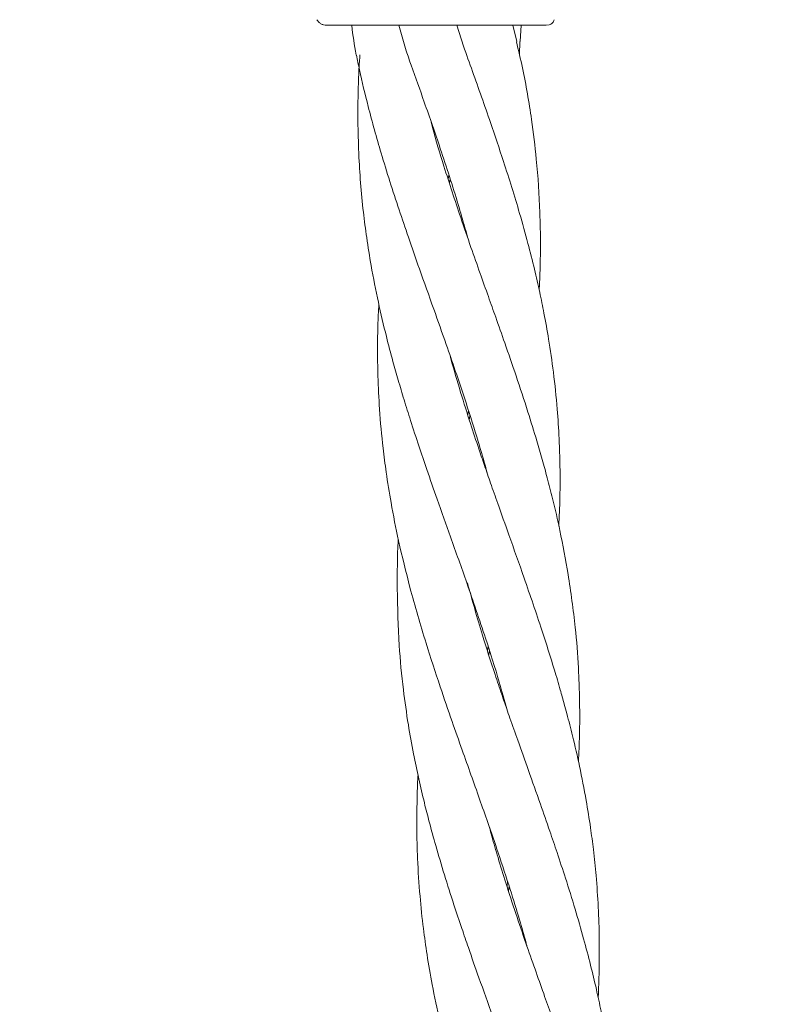
# Model space of a CAD drawing. Units: millimetres. Extents: x 4049 to 21067, y 1006 to 13663.
# Drawn here: x 7179 to 7249, y 6440 to 6529 of the extents above; entities that cross this region are included whole.
import ezdxf

# ---------------------------------------------------------------- set-up
doc = ezdxf.new("R2010")
doc.units = ezdxf.units.MM
doc.header["$PDSIZE"] = -1
doc.dimstyles.new('ISO-25', dxfattribs={"dimtxt": 100, "dimasz": 100, "dimexe": 1.25, "dimexo": 0.625, "dimgap": 20, "dimtad": 1, "dimdec": 0, "dimtxsty": 'Standard', "dimblk": 'OBLIQUE', "dimcen": 2.5, "dimadec": 0, "dimazin": 0, "dimtfac": 1, "dimtdec": 0, "dimtmove": 0, "dimatfit": 3, "dimfxl": 1, "dimarcsym": 0})

# ---------------------------------------------------------------- blocks, each defined once
blk = doc.blocks.new('_Oblique')
at = {"color": 0, "linetype": 'ByBlock', "lineweight": -2}
blk.add_line((-0.5, -0.5), (0.5, 0.5), dxfattribs=at)
blk = doc.blocks.new('*D4')
at = {"color": 0, "lineweight": -2, "transparency": 16777216}
for p, q in [((7404.824, 13613.038), (4182.982, 13613.038)), ((4184.232, 13613.038), (4184.232, 2213.038)), ((8314.519, 2213.038), (4182.982, 2213.038))]:
    blk.add_line(p, q, dxfattribs=at)
at = {"layer": 'Defpoints', "color": 0, "transparency": 16777216}
for p in [(7405.449, 13613.038), (4184.232, 2213.038), (8315.144, 2213.038)]:
    blk.add_point(p, dxfattribs=at)
at = {"color": 0, "lineweight": -2, "transparency": 16777216, "xscale": 100, "yscale": 100, "zscale": 100}
for p, rotation in [((4184.232, 13613.038), 90), ((4184.232, 2213.038), 270)]:
    blk.add_blockref('_Oblique', p, dxfattribs=dict(at, rotation=rotation))
at = {"color": 0, "transparency": 16777216, "insert": (4114.232, 7913.038), "char_height": 100, "attachment_point": 5, "rotation": 90}
blk.add_mtext('11400', dxfattribs=at)

msp = doc.modelspace()

# ---------------------------------------------------------------- linework, layer by layer
at = {"color": 7, "linetype": 'Continuous', "lineweight": 18}
for p, q in [((7213.051, 6528.038), (7213.719, 6525.723)), ((7218.901, 6526.155), (7218.307, 6528.038)), ((7223.71, 6526.556), (7223.345, 6528.038)), ((7224.022, 6526.582), (7224.114, 6528.038)), ((7226.372, 6528.038), (7226.631, 6528.072)), ((7223.946, 6525.393), (7223.989, 6526.581)), ((7217.522, 6514.129), (7217.573, 6514.506)), ((7217.685, 6514.156), (7217.633, 6513.789)), ((7219.286, 6492.853), (7219.347, 6493.261)), ((7221.065, 6471.565), (7221.122, 6471.967)), ((7221.244, 6471.576), (7221.187, 6471.187)), ((7223.023, 6450.302), (7222.962, 6449.878))]:
    msp.add_line(p, q, dxfattribs=at)
for points, knots in [([(7206.527, 6528.038), (7206.439, 6528.044), (7206.265, 6528.058), (7206.022, 6528.163), (7205.809, 6528.321), (7205.71, 6528.465), (7205.661, 6528.538)], [0, 0, 0, 0, 0.249999, 0.5, 0.750001, 1, 1, 1, 1]), ([(7226.631, 6528.072), (7226.75, 6528.12), (7226.991, 6528.217), (7227.064, 6528.43), (7227.1, 6528.538)], [0, 0, 0, 0, 0.493888, 1, 1, 1, 1]), ([(7206.527, 6528.038), (7206.609, 6528.038), (7206.775, 6528.038), (7208.077, 6528.038), (7210.146, 6528.038), (7213.022, 6528.038), (7215.308, 6528.038), (7216.45, 6528.038)], [0, 0, 0, 0, 0.18695, 0.373656, 0.560387, 0.780147, 1, 1, 1, 1]), ([(7208.815, 6528.038), (7208.816, 6528.032), (7208.894, 6527.132), (7209.059, 6526.237), (7209.223, 6525.349)], [0, 0, 0, 0, 0.006496, 1, 1, 1, 1]), ([(7216.45, 6528.038), (7216.973, 6528.038), (7217.907, 6528.038), (7218.811, 6528.038), (7219.209, 6528.038)], [0, 0, 0, 0, 0.560221, 1, 1, 1, 1]), ([(7219.209, 6528.038), (7220.33, 6528.038), (7222.563, 6528.038), (7224.825, 6528.038), (7226.143, 6528.038), (7226.296, 6528.038), (7226.372, 6528.038)], [0, 0, 0, 0, 0.2816241, 0.5616252, 0.7810883, 1, 1, 1, 1]), ([(7227.513, 6482.823), (7227.55, 6483.671), (7227.615, 6485.157), (7227.629, 6487.214), (7227.604, 6488.996), (7227.531, 6491.03), (7227.366, 6493.603), (7227.056, 6496.603), (7226.638, 6499.491), (7226.207, 6501.892), (7225.778, 6503.993), (7225.3, 6506.092), (7224.695, 6508.468), (7223.796, 6511.716), (7222.656, 6515.35), (7221.224, 6519.623), (7219.989, 6523.094), (7219.172, 6525.396), (7218.901, 6526.16)], [0, 0, 0, 0, 0.057723, 0.10106, 0.139867, 0.179084, 0.240162, 0.316421, 0.385196, 0.439042, 0.48212, 0.530505, 0.584644, 0.647521, 0.756569, 0.838611, 0.946493, 1, 1, 1, 1]), ([(7225.74, 6504.124), (7225.764, 6504.627), (7225.83, 6506.002), (7225.863, 6508.336), (7225.804, 6511.777), (7225.555, 6515.542), (7225.019, 6519.89), (7224.426, 6523.431), (7223.867, 6525.762), (7223.678, 6526.551)], [0, 0, 0, 0, 0.066514, 0.1818007, 0.3099986, 0.5237512, 0.6841094, 0.8931152, 1, 1, 1, 1]), ([(7209.241, 6525.35), (7209.327, 6524.906), (7209.627, 6523.351), (7210.356, 6520.398), (7211.523, 6516.186), (7212.784, 6512.258), (7213.96, 6508.781), (7215.011, 6505.788), (7216.165, 6502.554), (7217.251, 6499.485), (7218.235, 6496.663), (7219.205, 6493.746), (7220.103, 6490.905), (7220.734, 6488.764), (7220.994, 6487.782), (7221.065, 6487.516)], [0, 0, 0, 0, 0.034885, 0.121951, 0.232881, 0.367899, 0.43355, 0.509049, 0.605983, 0.690911, 0.753206, 0.830436, 0.922453, 0.979004, 1, 1, 1, 1]), ([(7209.551, 6525.376), (7209.52, 6524.948), (7209.407, 6523.381), (7209.346, 6520.399), (7209.409, 6516.088), (7209.726, 6512.145), (7210.158, 6508.784), (7210.592, 6506.069), (7211.183, 6503.09), (7211.855, 6500.208), (7212.477, 6497.867), (7213.013, 6495.969), (7213.54, 6494.192), (7214.158, 6492.213), (7214.849, 6490.118), (7215.65, 6487.745), (7216.604, 6485.007), (7217.824, 6481.597), (7218.711, 6479.081), (7219.199, 6477.699)], [0, 0, 0, 0, 0.026317, 0.096312, 0.184193, 0.293532, 0.341684, 0.394491, 0.463679, 0.528918, 0.576193, 0.612025, 0.649281, 0.688797, 0.737594, 0.782528, 0.839712, 0.911981, 1, 1, 1, 1]), ([(7213.722, 6525.72), (7213.875, 6525.288), (7214.423, 6523.746), (7215.466, 6520.804), (7216.924, 6516.612), (7218.138, 6512.833), (7218.933, 6510.134), (7219.205, 6509.125), (7219.289, 6508.812)], [0, 0, 0, 0, 0.07687, 0.274157, 0.52289, 0.821687, 0.944734, 1, 1, 1, 1]), ([(7228.355, 6478.462), (7228.118, 6479.785), (7227.709, 6482.074), (7227.035, 6484.966), (7226.485, 6487.104), (7226.01, 6488.841), (7225.438, 6490.824), (7224.657, 6493.339), (7223.691, 6496.288), (7222.707, 6499.141), (7221.863, 6501.522), (7221.123, 6503.615), (7220.376, 6505.715), (7219.53, 6508.095), (7218.421, 6511.32), (7217.246, 6514.925), (7216.36, 6517.803), (7216.02, 6519.139), (7215.978, 6519.303)], [0, 0, 0, 0, 0.096124, 0.166313, 0.211798, 0.25245, 0.293462, 0.357359, 0.437546, 0.510467, 0.567547, 0.613165, 0.664691, 0.722475, 0.788769, 0.902215, 0.987989, 1, 1, 1, 1]), ([(7211.254, 6502.861), (7211.222, 6502.212), (7211.147, 6500.701), (7211.131, 6498.536), (7211.171, 6496.027), (7211.309, 6493.192), (7211.573, 6490.297), (7211.934, 6487.486), (7212.382, 6484.692), (7213.066, 6481.231), (7213.714, 6478.675), (7214.069, 6477.271)], [0, 0, 0, 0, 0.074961, 0.174586, 0.251542, 0.367272, 0.504749, 0.589727, 0.697047, 0.833522, 1, 1, 1, 1]), ([(7224.381, 6478.131), (7223.922, 6479.43), (7223.13, 6481.676), (7222.112, 6484.535), (7221.373, 6486.618), (7220.806, 6488.26), (7220.198, 6490.05), (7219.464, 6492.252), (7218.613, 6494.97), (7218.003, 6497.023), (7217.711, 6498.134), (7217.687, 6498.224)], [0, 0, 0, 0, 0.194329, 0.335964, 0.42752, 0.506093, 0.581452, 0.694689, 0.834771, 0.986586, 1, 1, 1, 1]), ([(7219.478, 6492.843), (7219.477, 6492.83), (7219.458, 6492.694), (7219.437, 6492.558), (7219.417, 6492.434)], [0, 0, 0, 0, 0.094342, 1, 1, 1, 1]), ([(7213.019, 6481.614), (7213.016, 6481.563), (7212.917, 6480.081), (7212.915, 6478.602), (7212.914, 6477.175)], [0, 0, 0, 0, 0.034664, 1, 1, 1, 1]), ([(7231.063, 6440.245), (7231.069, 6440.343), (7231.121, 6441.259), (7231.167, 6443.036), (7231.177, 6445.659), (7231.087, 6448.421), (7230.904, 6451.096), (7230.657, 6453.49), (7230.361, 6455.755), (7229.957, 6458.262), (7229.419, 6461.027), (7228.821, 6463.637), (7228.34, 6465.505), (7227.967, 6466.89), (7227.599, 6468.203), (7226.945, 6470.428), (7225.875, 6473.794), (7224.923, 6476.557), (7224.381, 6478.131)], [0, 0, 0, 0, 0.007606, 0.071039, 0.138582, 0.21235, 0.286999, 0.348507, 0.400598, 0.465664, 0.546779, 0.619687, 0.673228, 0.695938, 0.730292, 0.777898, 0.873558, 1, 1, 1, 1]), ([(7229.288, 6461.537), (7229.323, 6462.342), (7229.387, 6463.832), (7229.401, 6465.607), (7229.388, 6467.022), (7229.357, 6468.366), (7229.259, 6470.638), (7229.001, 6474.07), (7228.589, 6476.868), (7228.355, 6478.462)], [0, 0, 0, 0, 0.141505, 0.261976, 0.313405, 0.391228, 0.498748, 0.714524, 1, 1, 1, 1]), ([(7212.914, 6477.175), (7212.95, 6475.463), (7213.015, 6472.413), (7213.418, 6468.316), (7213.875, 6465.058), (7214.357, 6462.379), (7214.847, 6460.027), (7215.327, 6457.974), (7215.842, 6455.965), (7216.44, 6453.806), (7217.176, 6451.31), (7217.975, 6448.815), (7218.707, 6446.622), (7219.456, 6444.424), (7220.381, 6441.798), (7221.474, 6438.735), (7222.501, 6435.829), (7223.366, 6433.361), (7224.118, 6431.124), (7224.9, 6428.718), (7225.678, 6426.233), (7226.149, 6424.514), (7226.366, 6423.722)], [0, 0, 0, 0, 0.094495, 0.168297, 0.226938, 0.275565, 0.317599, 0.35837, 0.390524, 0.430442, 0.479823, 0.530962, 0.571311, 0.60373, 0.65513, 0.719895, 0.777112, 0.819569, 0.859562, 0.903451, 0.955468, 1, 1, 1, 1]), ([(7214.069, 6477.271), (7214.538, 6475.594), (7215.375, 6472.603), (7216.704, 6468.579), (7217.799, 6465.364), (7218.741, 6462.716), (7219.572, 6460.378), (7220.344, 6458.194), (7221.176, 6455.846), (7222.11, 6453.124), (7223.07, 6450.197), (7223.901, 6447.486), (7224.399, 6445.78), (7224.605, 6444.989), (7224.629, 6444.898)], [0, 0, 0, 0, 0.155009, 0.276405, 0.372996, 0.453047, 0.522396, 0.590074, 0.655782, 0.74059, 0.842592, 0.927011, 0.991623, 1, 1, 1, 1]), ([(7219.199, 6477.699), (7219.773, 6476.029), (7220.8, 6473.042), (7222.012, 6469.221), (7222.609, 6467.061), (7222.84, 6466.224)], [0, 0, 0, 0, 0.437248, 0.781873, 1, 1, 1, 1]), ([(7232.833, 6418.969), (7232.847, 6419.225), (7232.909, 6420.319), (7232.949, 6422.251), (7232.941, 6424.8), (7232.837, 6427.588), (7232.604, 6430.734), (7232.22, 6433.956), (7231.766, 6436.76), (7231.334, 6439.02), (7230.894, 6441.073), (7230.371, 6443.245), (7229.733, 6445.66), (7228.983, 6448.279), (7228.168, 6450.874), (7227.399, 6453.222), (7226.645, 6455.451), (7225.775, 6457.923), (7224.808, 6460.659), (7223.888, 6463.245), (7223.229, 6465.1), (7222.751, 6466.48), (7222.301, 6467.79), (7221.557, 6470.005), (7220.463, 6473.353), (7219.69, 6476.128), (7219.251, 6477.703)], [0, 0, 0, 0, 0.012847, 0.054673, 0.096841, 0.140374, 0.19501, 0.255793, 0.303384, 0.337241, 0.370673, 0.408018, 0.448334, 0.494377, 0.542314, 0.581823, 0.615219, 0.657095, 0.709424, 0.756277, 0.790527, 0.805188, 0.827426, 0.858089, 0.919413, 1, 1, 1, 1]), ([(7214.794, 6460.331), (7214.787, 6460.218), (7214.737, 6459.358), (7214.698, 6457.777), (7214.676, 6455.381), (7214.746, 6452.595), (7214.94, 6449.557), (7215.245, 6446.669), (7215.616, 6444.013), (7216.098, 6441.227), (7216.709, 6438.315), (7217.357, 6435.651), (7217.927, 6433.547), (7218.43, 6431.785), (7218.946, 6430.06), (7219.599, 6427.985), (7220.464, 6425.38), (7221.491, 6422.379), (7222.568, 6419.366), (7223.538, 6416.624), (7224.595, 6413.646), (7225.81, 6410.104), (7227.055, 6406.327), (7227.751, 6403.791), (7228.04, 6402.737)], [0, 0, 0, 0, 0.0057387, 0.0437071, 0.0805691, 0.1282588, 0.1863912, 0.2365028, 0.2771796, 0.3237459, 0.3808091, 0.4285184, 0.4626605, 0.4909869, 0.5207903, 0.5529567, 0.5997392, 0.6576286, 0.7106373, 0.7585739, 0.8018444, 0.867384, 0.9449091, 1, 1, 1, 1]), ([(7234.589, 6397.685), (7234.644, 6398.864), (7234.753, 6401.205), (7234.685, 6404.92), (7234.425, 6409.208), (7233.909, 6413.362), (7233.266, 6416.972), (7232.699, 6419.668), (7232.096, 6422.158), (7231.433, 6424.643), (7230.647, 6427.361), (7229.67, 6430.44), (7228.613, 6433.615), (7227.637, 6436.389), (7226.842, 6438.636), (7226.116, 6440.686), (7225.339, 6442.861), (7224.492, 6445.275), (7223.611, 6447.876), (7222.765, 6450.445), (7222.053, 6452.775), (7221.561, 6454.449), (7221.317, 6455.359), (7221.247, 6455.622)], [0, 0, 0, 0, 0.0596708, 0.1184862, 0.1890073, 0.2782399, 0.3313228, 0.3755624, 0.4179699, 0.4605521, 0.5043975, 0.5594771, 0.6213146, 0.670007, 0.7045934, 0.738773, 0.7771722, 0.818432, 0.8649698, 0.9129643, 0.9526567, 0.9863462, 1, 1, 1, 1]), ([(7222.832, 6450.274), (7222.849, 6450.404), (7222.868, 6450.547), (7222.89, 6450.69), (7222.892, 6450.703)], [0, 0, 0, 0, 0.906803, 1, 1, 1, 1])]:
    msp.add_open_spline(points, degree=3, knots=knots, dxfattribs=at)

# ---------------------------------------------------------------- dimensions: what is measured, and where the dimension line sits
dim = msp.add_linear_dim(base=(4184.232, 2213.038), p1=(7405.449, 13613.038), p2=(8315.144, 2213.038), angle=90, dimstyle='ISO-25')
dim.commit()
dim.dimension.update_dxf_attribs({"geometry": '*D4', "text_midpoint": (4114.232, 7913.038)})

doc.saveas('drawing.dxf')
